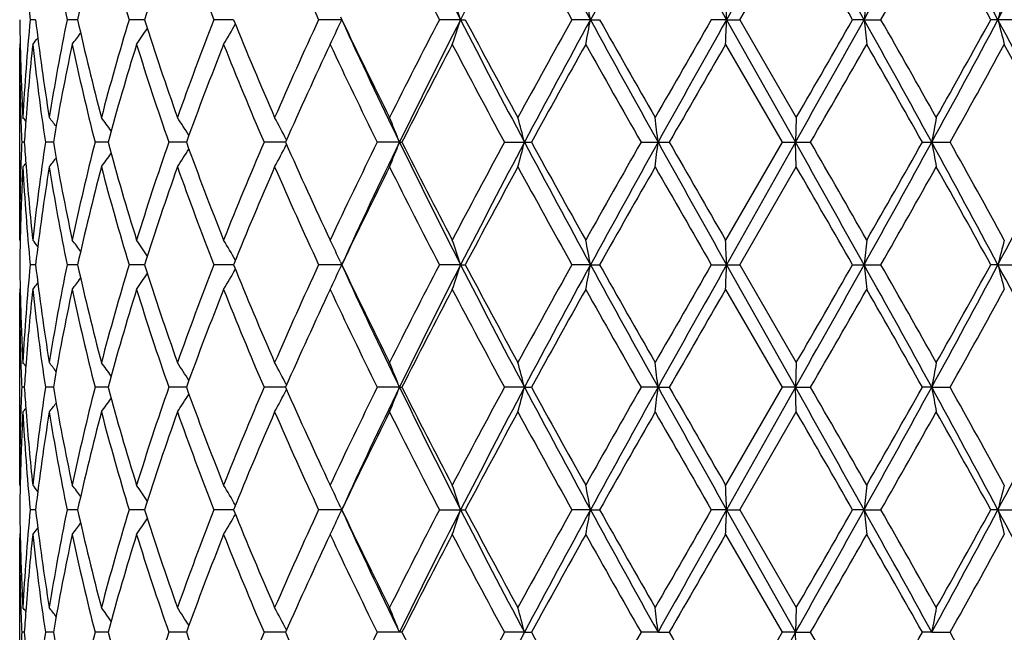
# Model space of a CAD drawing. Units: inches. Extents: x 0 to 11, y 0 to 8.5.
# Drawn here: x 6.7 to 6.8, y 3.6 to 3.6 of the extents above; entities that cross this region are included whole.
import ezdxf

# ---------------------------------------------------------------- set-up
doc = ezdxf.new("R2010")
doc.units = ezdxf.units.IN
doc.header["$LTSCALE"] = 0.605
doc.header["$MEASUREMENT"] = 0
doc.layers.get('0').update_dxf_attribs({"linetype": 'CONTINUOUS'})

msp = doc.modelspace()

# ---------------------------------------------------------------- linework, layer by layer
at = {"color": 7, "linetype": 'Continuous'}
for p, q in [((6.7784374285, 3.6664058773), (6.768025772300001, 3.647871043)), ((6.770026291900001, 3.6478711012), (6.7785683038, 3.6626699805)), ((6.7096495538, 3.6482891115), (6.7098410841, 3.647871043)), ((6.663558032999999, 3.6478710873), (6.6627534856, 3.6478711012)), ((6.6699123593, 3.6478710755), (6.6683209751, 3.6478711012)), ((6.6800101964, 3.6478710647), (6.6776894083, 3.6478711012)), ((6.6934872122, 3.647871054), (6.690520748, 3.6478711012)), ((6.7098410841, 3.647871043), (6.7063520065, 3.6478711012)), ((6.709649557200001, 3.6474529424), (6.7098410841, 3.647871043)), ((6.727817953, 3.647871043), (6.7246119512, 3.6478711012)), ((6.727817953, 3.647871043), (6.7285291647, 3.6478711012)), ((6.7474489615, 3.647871043), (6.7446417162, 3.6478711012)), ((6.7474489615, 3.647871043), (6.7488297382, 3.6478711012)), ((6.768025772300001, 3.647871043), (6.7657185762, 3.6478711012)), ((6.768025772300001, 3.647871043), (6.770026291900001, 3.6478711012)), ((6.768025772300001, 3.647871043), (6.7784374106, 3.6293363857)), ((6.770026291900001, 3.6478711012), (6.7785683038, 3.6330729323)), ((6.788805921, 3.647871043), (6.7870820237, 3.6478711012)), ((6.788805921, 3.647871043), (6.7913539997, 3.6478711012)), ((6.812043302899999, 3.6478711012), (6.807961210599999, 3.6478711012)), ((6.6611615082, 3.6441350692), (6.661161122699999, 3.6436249006)), ((6.6611615082, 3.6441350692), (6.6612318496, 3.6442208128)), ((6.76787137, 3.6441350692), (6.7764122772, 3.6293363701)), ((6.6611615082, 3.6145373249), (6.661161122699999, 3.6436249014)), ((6.6612437874, 3.6436267175), (6.66125972, 3.6429384629)), ((6.6613263181, 3.6330634368), (6.6613403214, 3.6326248077)), ((6.7785683038, 3.6330729322), (6.7784374106, 3.6293363857)), ((6.6618619369, 3.629336372), (6.6614634297, 3.62933637)), ((6.6662497718, 3.6293363755), (6.665046112200001, 3.62933637)), ((6.674513285, 3.6293363785), (6.6725479039, 3.62933637)), ((6.6863543092, 3.6293363813), (6.683698120800001, 3.62933637)), ((6.701345587300001, 3.6293363843), (6.698094434500001, 3.62933637)), ((6.701462998099999, 3.6297545457), (6.7014997233, 3.6296836282)), ((6.701462997799999, 3.6289182358), (6.701499659900001, 3.6289891885)), ((6.718580842300001, 3.6293363857), (6.7152173889, 3.62933637)), ((6.718580842300001, 3.6293363857), (6.7189461772, 3.62933637)), ((6.7344491436, 3.62933637), (6.738521036, 3.62933637)), ((6.7550957675, 3.62933637), (6.759363839500001, 3.62933637)), ((6.7764122772, 3.6293363701), (6.7678713701, 3.6145373249)), ((6.7784374106, 3.6293363857), (6.768025764400001, 3.6108015871)), ((6.7764122772, 3.62933637), (6.7807225259, 3.62933637)), ((6.7785683038, 3.6255999277), (6.7784374106, 3.6293363857)), ((6.797629518200001, 3.62933637), (6.8018264187, 3.62933637)), ((6.6613403203, 3.6260477849), (6.6613271079, 3.6256094214)), ((6.770026179099999, 3.6108015633), (6.7785683037, 3.6255999277)), ((6.6612597177, 3.6157344182), (6.6612447491, 3.6150456742)), ((6.6611615082, 3.6145373249), (6.6612319262, 3.6144516685)), ((6.7096494741, 3.6112196662), (6.7098409952, 3.6108015871)), ((6.6635580088, 3.6108015689), (6.6627535046, 3.6108015632)), ((6.6699123122, 3.6108015737), (6.6683210147, 3.6108015632)), ((6.680010126900001, 3.6108015782), (6.6776894672, 3.6108015632)), ((6.6934871217, 3.6108015826), (6.690520824, 3.6108015632)), ((6.7098409952, 3.6108015871), (6.706352096900001, 3.6108015632)), ((6.7096494713, 3.6103835184), (6.7098409952, 3.6108015871)), ((6.7278178891, 3.6108015871), (6.7246120528, 3.6108015632)), ((6.7278178891, 3.6108015871), (6.7285290613, 3.6108015632)), ((6.747448925, 3.6108015871), (6.7446418253, 3.6108015632)), ((6.747448925, 3.6108015871), (6.748829628099999, 3.6108015632)), ((6.7657186888, 3.6108015632), (6.770026179099999, 3.6108015632)), ((6.768025764400001, 3.6108015871), (6.7784374189, 3.5922667445)), ((6.770026179099999, 3.6108015633), (6.7785683038, 3.5960029298)), ((6.7870821358, 3.6108015632), (6.791353888200001, 3.6108015632)), ((6.8090396557, 3.6108015871), (6.807961318099999, 3.6108015632)), ((6.8090396557, 3.6108015871), (6.812043196799999, 3.6108015632)), ((6.6611615082, 3.6070659778), (6.661161122699999, 3.6065558292)), ((6.6611615082, 3.6070659777), (6.661231831, 3.6071516958)), ((6.7678713701, 3.6070659778), (6.7764124139, 3.5922667761)), ((6.6611615082, 3.5774681591), (6.661161122699999, 3.6065558307)), ((6.661243766599999, 3.6065576445), (6.6612597185, 3.6058684835)), ((6.6613263438, 3.5959934348), (6.661340325299999, 3.5955554876)), ((6.7785683038, 3.5960029298), (6.7784374189, 3.5922667445)), ((6.6618619218, 3.5922667721), (6.6614634397, 3.5922667761)), ((6.666249732100001, 3.5922667652), (6.6650461478, 3.5922667761)), ((6.6745132226, 3.5922667591), (6.6725479638, 3.5922667761)), ((6.686354227000001, 3.5922667533), (6.6836982029, 3.5922667761)), ((6.7013454888, 3.5922667475), (6.6980945358, 3.5922667761)), ((6.7014628841, 3.5926848672), (6.7014995903, 3.5926139892)), ((6.7014628852, 3.5918486027), (6.7014995649, 3.591919592)), ((6.718580746900001, 3.5922667445), (6.7152175057, 3.5922667761)), ((6.718580746900001, 3.5922667445), (6.7189460577, 3.5922667761)), ((6.737469999299999, 3.5922667445), (6.734449271799999, 3.5922667761)), ((6.737469999299999, 3.5922667445), (6.738520906000001, 3.5922667761)), ((6.7576651206, 3.5922667445), (6.7550959024, 3.5922667761)), ((6.7576651206, 3.5922667445), (6.7593637039, 3.5922667761)), ((6.7764124139, 3.5922667761), (6.7678713701, 3.5774681591)), ((6.7784374189, 3.5922667445), (6.7680257755, 3.5737321314)), ((6.7784374189, 3.5922667445), (6.7764124139, 3.5922667761)), ((6.7784374189, 3.5922667445), (6.7807223894, 3.5922667761)), ((6.7785683038, 3.5885303839), (6.7784374189, 3.5922667445)), ((6.7990373761, 3.5922667445), (6.797629651799999, 3.5922667761)), ((6.7990373761, 3.5922667445), (6.8018262862, 3.5922667761)), ((6.6613403275, 3.5889783607), (6.661327110499999, 3.5885398783)), ((6.7700263376, 3.5737320752), (6.7785683037, 3.5885303838)), ((6.6612597211, 3.5786647208), (6.6612447636, 3.5779765022)), ((6.6611615082, 3.577468159), (6.6612319401, 3.5773824863)), ((6.7096495899, 3.57415024), (6.709841121, 3.5737321314)), ((6.6635580423, 3.5737320886), (6.662753478, 3.5737320751)), ((6.669912376799999, 3.5737321001), (6.668320959, 3.5737320751)), ((6.6800102214, 3.5737321106), (6.677689384400001, 3.5737320751)), ((6.6934872436, 3.5737321208), (6.6905207172, 3.5737320751)), ((6.709841121, 3.5737321314), (6.7063519698, 3.5737320751)), ((6.7096495876, 3.5733140561), (6.709841121, 3.5737321314)), ((6.72461191, 3.5737320751), (6.728529206599999, 3.5737320751)), ((6.747448976599999, 3.5737321314), (6.7446416721, 3.5737320751)), ((6.747448976599999, 3.5737321314), (6.7488297828, 3.5737320751)), ((6.7680257755, 3.5737321314), (6.765718530599999, 3.5737320751)), ((6.7680257755, 3.5737321314), (6.7700263376, 3.5737320751)), ((6.7680257755, 3.5737321314), (6.7784374265, 3.5551971674)), ((6.7700263376, 3.5737320752), (6.7785683037, 3.5589330914)), ((6.7888059122, 3.5737321314), (6.787081978300001, 3.5737320751)), ((6.7888059122, 3.5737321314), (6.7913540449, 3.5737320751)), ((6.8090395859, 3.5737321314), (6.807961167, 3.5737320751)), ((6.8090395859, 3.5737321314), (6.8120433459, 3.5737320751)), ((6.6611615082, 3.5699964131), (6.661161122699999, 3.5694863017)), ((6.6611615082, 3.5403990405), (6.661161122699999, 3.569486301)), ((6.6611615082, 3.569996413), (6.6612318335, 3.5700821299)), ((6.661243767999999, 3.5694881189), (6.661259723300001, 3.5687987785)), ((6.7678713701, 3.5699964131), (6.7764125465, 3.5551972324)), ((6.6613263641, 3.5589235965), (6.6613403301, 3.5584861432)), ((6.7785683038, 3.5589330914), (6.7784374265, 3.5551971674)), ((6.6618619073, 3.5551972243), (6.6614634494, 3.5551972325)), ((6.6662496947, 3.55519721), (6.6650461824, 3.5551972325)), ((6.6745131649, 3.5551971974), (6.672548022000001, 3.5551972325)), ((6.6863541523, 3.5551971856), (6.6836982826, 3.5551972325)), ((6.7013454008, 3.5551971735), (6.698094634099999, 3.5551972325)), ((6.7014627787, 3.555615262), (6.7014994687, 3.5555444164)), ((6.718945941799999, 3.5551972325), (6.7152176191, 3.5551972325)), ((6.737469941000001, 3.5551971674), (6.7344493961, 3.5551972325)), ((6.737469941000001, 3.5551971674), (6.73852078, 3.5551972325)), ((6.7576650949, 3.5551971674), (6.755096033200001, 3.5551972325)), ((6.7576650949, 3.5551971674), (6.7593635723, 3.5551972325)), ((6.7764125465, 3.5551972324), (6.7678713701, 3.5403990405)), ((6.7784374265, 3.5551971674), (6.7680257978, 3.5366625545)), ((6.7784374265, 3.5551971674), (6.7764125465, 3.5551972325)), ((6.7784374265, 3.5551971674), (6.780722257000001, 3.5551972325)), ((6.7785683038, 3.5514608787), (6.7784374265, 3.5551971674)), ((6.799037416900001, 3.5551971674), (6.7976297814, 3.5551972325)), ((6.799037416900001, 3.5551971674), (6.8018261578, 3.5551972325))]:
    msp.add_line(p, q, dxfattribs=at)
for centre, radius, start, end in [((7.6442670723, 4.1161765485), 1.0291690992, 205.9140969683, 207.0670326896), ((7.9319727698, 3.0325906502), 1.3522421325, 152.0491285892, 152.9345793635), ((8.2662340991, 4.4775288849), 1.7306185105, 207.9492733407, 208.6461970491), ((9.1914267929, 2.3128694566), 2.7848261842, 150.9193788502, 151.3548111474), ((11.0246048944, 6.0393956562), 4.8824026666, 209.0799183297, 209.3291032291), ((1.3254352015, 0.6037976627), 6.254182789400001, 29.12561733090001, 29.3201813608), ((4.4533366928, 4.9491764219), 2.6735392656, 330.8737864516, 331.3275030378), ((5.1470145589, 2.7629383537), 1.8829320548, 28.0327322389, 28.6736141643), ((5.640471434199999, 4.2701008348), 1.3239038813, 331.9659502083, 332.8709590001), ((7.0040251825, 3.6809416779), 0.3428702877000001, 183.0547624654, 185.534905788), ((7.0331392673, 3.7219000525), 0.372253505, 189.1553685704, 191.4707142274), ((7.0676862294, 3.5589498657), 0.4075917586, 165.257782684, 167.398869552), ((7.0912051089, 3.7725816651), 0.4319119812, 194.7425998277, 196.782578057), ((7.1491478854, 3.4976193344), 0.4926111785, 160.4242646937, 162.2411818014), ((7.187363442000001, 3.8413118428), 0.5331716264, 199.5758874122, 201.2729541462), ((7.3431160043, 3.9427085297), 0.7017104090999999, 203.5206737922, 204.8452997068), ((7.615808713200001, 4.1112891151), 1.0044839095, 206.5268114105, 207.4742138972), ((8.2108581449, 4.4663268326), 1.6791844449, 208.5939736766, 209.1706636238), ((0.9277766854, 0.2868909576), 6.7548239484, 29.839190109, 29.9840075052), ((4.403139915, 5.009790650799999), 2.7492528756, 330.3053170224, 330.6597349251001), ((5.1274181031, 2.7231452899), 1.9181613494, 28.8219721611, 29.3277543204), ((6.4711756891, 3.5636582833), 0.27010561, 18.1663630326, 19.002383514), ((6.3302790248, 3.5696064421), 0.424447999, 10.6256572897, 11.1391648299), ((4.895811017200001, 3.5723595082), 1.8737369295, 2.3096434412, 2.4239709771), ((7.4930699405, 3.5715333343), 0.7083891974, 173.5096525655, 173.8136571856), ((7.1274867655, 3.5672336225), 0.3284980773, 165.1170657695, 165.7902095726), ((6.9988861034, 3.6510992587), 0.3377249952, 180.5476722812, 181.2678363203), ((7.0050369878, 3.6147236573), 0.3438847902, 174.4686067614, 176.9413141526), ((7.0182088411, 3.6899374843), 0.357136904, 186.7644494491, 189.1618224573), ((7.035767450700001, 3.5733610435), 0.3749248741, 168.5371043276, 170.8358439068), ((7.063897970399999, 3.735875777), 0.4036947962, 192.5914756179, 194.7531353776), ((7.095775855399999, 3.5218650305), 0.4366621202000001, 163.227844582, 165.2455392929), ((7.143034882999999, 3.7960654448), 0.4861619404, 197.7476395185, 199.5885818962), ((7.194640558, 3.4517117867), 0.5409392383, 158.7383669461, 160.4109923959), ((6.5152153815, 3.7496945075), 0.2058924291, 329.1566785406, 330.1374314978), ((7.2707058951, 3.8817526226), 0.6228017365999999, 202.0571517948, 203.5339193454), ((7.354974595800001, 3.3476947424), 0.7147147051, 155.1657497197, 156.4662209476), ((6.507614387899999, 3.7402432479), 0.2223246509, 334.3871783571, 335.3317227386), ((7.484526073600001, 4.0163752356), 0.8578504325, 205.4400764479, 206.5396595773), ((7.483404049500001, 4.0013063888), 0.8504799947, 204.5587868326, 205.93586478), ((7.6377784065, 3.173236647), 1.0291505431, 152.5360449568, 153.460704402), ((7.6796482771, 3.1619386216), 1.0686960672, 152.9545881753, 154.0648664448), ((6.4712514766, 3.732050686), 0.2700232751, 340.9989592856, 341.8352999348), ((7.8841551536, 4.2382647133), 1.2983375553, 207.0475947042, 207.9698043718), ((7.9007581742, 4.2680198224), 1.326161863, 207.8803517024, 208.6061022252), ((8.2670422515, 2.7983826248), 1.743368596, 150.8387991134, 151.3942369324), ((8.3582895612, 2.7686547642), 1.8351644892, 151.3737541717, 152.0309680876), ((6.330401376799999, 3.7261050035), 0.4243220952, 348.8616598472, 349.375362771), ((9.0039154176, 4.8795383203), 2.570728525, 208.6274313435, 209.0991250808), ((9.107106463400001, 4.9762655079), 2.7066770794, 209.3921393023, 209.7523099339), ((11.1397255661, 1.1280515397), 5.0479132095, 150.0542065357, 150.2478618214), ((11.7787105474, 0.8348026488), 5.7463306298, 150.6895375152, 150.9012570114), ((4.896482633500001, 3.7233479399), 1.8730644629, 357.5762088207, 357.690587317), ((2.1849983326, 6.211128960700001), 5.2692822532, 330.6613609134, 330.8922900684), ((1.6468123705, 6.5953358808), 5.9253624982, 330.0046704131, 330.1697541208), ((4.237144526, 2.2272240929), 2.9204817465, 28.6916875055, 29.1070357919), ((7.492902591, 3.7241832116), 0.7082200701000001, 186.1857475886, 186.4898508908), ((4.4330612835, 2.302828447), 2.7149004175, 29.33920842340001, 29.69809785329999), ((5.2360912996, 4.4847503375), 1.7817220124, 331.3077288635, 331.9850126986), ((5.1946010498, 4.5352852713), 1.8413133676, 330.6605325224, 331.1874045356), ((5.5847703513, 2.9965494567), 1.3867425925, 27.1493658702, 28.0133546839), ((7.1274022093, 3.7284791985), 0.3284089244, 194.2084621674001, 194.8818434931), ((6.5085244888, 3.7668974665), 0.2021244209, 322.6011035158, 323.2017615151), ((6.5131639187, 3.7590008732), 0.201594119, 325.2645929481, 326.0800102804), ((7.0079327948, 3.6069978076), 0.3467915557, 173.8525135554, 175.6939462029), ((6.5046668624, 3.7721965338), 0.2037450193, 321.0576670926, 321.4011120685), ((7.0151088528, 3.6820556437), 0.3540102318, 186.1491595957, 188.5643556159), ((7.0406720762, 3.5649607383), 0.379916147, 167.9714253174, 170.2443349809), ((7.0577378315, 3.7269486169), 0.3973656138, 192.0289811163, 194.2201582944), ((7.1042264547, 3.5119517748), 0.4454576863, 162.7383402973, 164.7212924231), ((7.1328074136, 3.7852008975), 0.4753871136, 197.2618361307, 199.1394616975), ((7.208267920599999, 3.4390880446), 0.5555072002, 158.3388433608, 159.9721541818), ((7.2540636628, 3.8673705535), 0.6047826513, 201.6611631933, 203.1778361349), ((7.3777786266, 3.3298793894), 0.7397541194, 154.861299719, 156.1210230136), ((7.4552992129, 3.994766657), 0.8253850016, 205.1386211589, 206.2787832639), ((7.654666462100001, 3.1571537877), 1.0481072668, 152.3137703411, 153.223603894), ((7.837653026799999, 4.2268105342), 1.2546051908, 207.6732963879, 208.4391296444), ((8.312727970900001, 2.7657042312), 1.7955466981, 150.7101793938, 151.2502058993), ((8.8729006658, 4.8361926478), 2.437539674, 209.2775886711, 209.6771667121), ((11.5273607525, 0.8981375726999999), 5.4948377076, 150.0171120858, 150.195102859), ((2.0931709146, 6.3310632965), 5.4104037275, 330.042483118, 330.2232031324001), ((4.1395985512, 2.1288267398), 3.0523200639, 29.4455640455, 29.7650652484), ((5.2421007311, 4.5014036294), 1.7869654516, 330.7897551325, 331.3319520195), ((5.5737865797, 2.9685579555), 1.4087761186, 27.9722781337, 28.655947617), ((6.998905537100001, 3.643625651), 0.3377444144, 180.0001271524, 181.792091749), ((7.0000242737, 3.6511283251), 0.3388635369, 181.384894468, 183.0542912128), ((7.0001101429, 3.6436607126), 0.3389495289, 181.8658310073, 182.4220976744), ((6.5035819328, 3.5036068075), 0.2043146888, 39.1251786278, 39.3206985214), ((7.003843495700001, 3.6073293538), 0.3426889069, 175.697886812, 176.3180091114), ((6.5064547849, 3.5073338622), 0.2028458838, 37.8289242435, 38.3069988956), ((6.5109651601, 3.5140398218), 0.2014706325, 35.50178956460001, 36.2153010333), ((6.5148995891, 3.5228035648), 0.2027235942, 32.0461481439, 32.9522215069), ((6.513387805800001, 3.5323209115), 0.2118149924, 27.38672293219999, 28.4023624449), ((6.4952098565, 3.5412737185), 0.240103375, 21.5165399785, 22.4782097339), ((6.4254591668, 3.5485178209), 0.322307988, 14.5218677849, 15.2091084763), ((6.0903820612, 3.5529456647), 0.6716414673000001, 6.530802730700001, 6.8517431736), ((7.2286224217, 3.55131687), 0.4366124071, 169.2076073711, 169.7063686748), ((7.000132830599999, 3.6150115643), 0.3389722159, 177.5779861427, 178.1342403497), ((7.0035966688, 3.651325263), 0.3424414256, 183.6816169577, 184.3021675394), ((7.017103135299999, 3.5763605076), 0.3560204903, 171.4426065831, 173.8442185217), ((7.0375617744, 3.6931116591), 0.3767491016, 189.7458361221, 192.0379066247), ((7.0616686132, 3.5308095827), 0.4014006157, 165.7911284645, 167.9603247316), ((7.098867043099999, 3.745153737799999), 0.4398747249, 195.2657405474, 197.2739064397), ((7.139285665599999, 3.4713451692), 0.4822045525, 160.8741905018, 162.7253068209), ((7.1996412112, 3.8162953309), 0.546275666, 200.0135819045, 201.6745299346), ((7.264513468200001, 3.3869962478), 0.6160838064999999, 156.8365327461, 158.3254127187), ((6.513375655599999, 3.7263606611), 0.2118298244, 331.597127816, 332.6126774438), ((7.3633727252, 3.9222183278), 0.7239197397, 203.8646814678, 205.1519848925), ((7.4734532653, 3.2551741359), 0.8455288415000001, 153.7353119009, 154.8483311033), ((7.5065552876, 3.2464477552), 0.8760750138, 154.0841862024, 155.4209672158), ((6.495196525, 3.7174066118), 0.2401185498, 337.5213593794, 338.4829487883), ((7.6462238141, 4.0800696711), 1.0313495904, 205.9146954197, 207.0651850443), ((7.6539689625, 4.1011486309), 1.0473177258, 206.7754998973, 207.6860361864), ((7.8762946023, 3.011281569), 1.2983846844, 151.5743313028, 152.3143549764), ((7.934595524700001, 2.994141272), 1.3552055955, 152.049565604, 152.9330826565), ((6.425443142200001, 3.7101612058), 0.3223250692, 344.7905810022, 345.4777700765), ((8.269449609199999, 4.4421780087), 1.7342643504, 207.949641648, 208.6450965066), ((8.3106131725, 4.4917747979), 1.7931184366, 208.7488555509, 209.2896230367), ((9.0125691857, 2.3435619511), 2.5979611411, 150.3357407758, 150.7106518314), ((9.1968337877, 2.2728044311), 2.7910074517, 150.9195857542, 151.3540540051), ((6.090360806900001, 3.7057314972), 0.671663083, 353.1481087711001, 353.4690313912), ((11.0333056536, 6.0071787471), 4.8923650749, 209.0800598683, 209.3287365957), ((11.5071904713, 6.348875694299999), 5.4715401728, 209.8039380253, 209.9826898147), ((1.3129160721, 0.559707524), 6.268536101, 29.1259788663, 29.3200972844), ((2.0730843317, 0.91613753), 5.43353525, 29.7766016721, 29.9565554916), ((4.4484445366, 4.914795273999999), 2.6791213193, 330.8744884256, 331.3272578032), ((4.3289674233, 5.0222133527), 2.8345015131, 330.2232311002, 330.5672906711), ((5.1433728583, 2.7238890275), 1.8870770435, 28.0338269704, 28.6733023029), ((7.2286570987, 3.707364291), 0.4366480252, 190.2939013627, 190.7926105706), ((5.2398764061, 2.7560592982), 1.7894973277, 28.6678596421, 29.2092990863), ((5.6379854925, 4.2343172852), 1.3267025585, 331.9673916667, 332.8704855809), ((6.5109537009, 3.7446439568), 0.2014863288, 323.7841191622, 324.497550995), ((6.5148878722, 3.7358792339), 0.2027388323, 327.0472227168, 327.9532013570001), ((6.5035683901, 3.755079873), 0.2043339231, 320.6787097539, 320.8742022412), ((6.5064426898, 3.7513512112), 0.2028629457, 321.6924118127, 322.1704278275), ((6.999078339900001, 3.6150442562), 0.3379172172, 178.2083240966, 179.9994516141), ((7.000395866900001, 3.6075300343), 0.3392353749, 176.9466072192, 178.6141704385), ((7.003933138, 3.6438662993), 0.3427780901, 183.0546934114, 185.5354183286), ((7.0068826188, 3.6515780119), 0.3457370772, 184.3030850336, 186.1502112496), ((7.020332934, 3.5684382483), 0.3592812114, 170.8453328912, 173.2284269064), ((7.0329276204, 3.6847950379), 0.3720389915, 189.1552390971, 191.4718430089), ((7.0679474237, 3.5218120079), 0.407861609, 165.2579081795, 167.3975094465), ((7.0908197626, 3.7354088218), 0.4315131631, 194.7424212797, 196.7842214467), ((7.1496445212, 3.4603742782), 0.4931377439, 160.4244402501, 162.2393627593), ((7.186684123200001, 3.8039980957), 0.5324499222, 199.5756722785, 201.2749903878), ((7.2813675882, 3.3724394555), 0.6343657886, 156.4795419151, 157.9294066003), ((7.341862053200001, 3.9050895002), 0.7003415555, 203.5204333569, 204.8476130436), ((7.483374078400001, 3.2428592397), 0.8565688891, 153.4595179523, 154.5607607309), ((7.6131867109, 4.0729052341), 1.0015511599, 206.526554788, 207.4767079259), ((7.8979528295, 2.9921599792), 1.3229774597, 151.3930244365, 152.1205314355), ((8.2035378304, 4.4252577861), 1.6708430486, 208.593707891, 209.1732632364), ((9.095381872899999, 2.2890603363), 2.6931964853, 150.2467887684, 150.608766984), ((10.6706015788, 5.8614187778), 4.5070376337, 209.7405179376, 209.957416088), ((0.8078491244, 0.1806625569), 6.8932634511, 29.84183368579999, 29.98373942429999), ((4.421102037200001, 4.9626157638), 2.728643522, 330.3028013249001, 330.6598878871), ((5.1179681366, 2.6807762452), 1.9289956053, 28.82456311469999, 29.3274927039), ((6.9988929485, 3.6075736864), 0.3377318392, 178.732283035, 179.4523864304), ((6.5046158572, 3.4864342618), 0.2038108364, 38.5991096434, 38.9424160624), ((6.508471533200001, 3.4917340889), 0.2021912941, 36.7985620589, 37.3989758717), ((6.513109155, 3.4996332261), 0.2016609433, 33.9203947043, 34.7354828244), ((6.515156813300001, 3.5089426167), 0.2059607968, 29.8630328909, 30.843392213), ((6.507547682899999, 3.5183969023), 0.2223987399, 24.6687128152, 25.6128834019), ((6.4711663736, 3.5265921616), 0.270113361, 18.165079215, 19.0010891539), ((6.330259782000001, 3.5325393028), 0.4244664488, 10.6248719025, 11.1383679036), ((4.8957154982, 3.535291912), 1.8738322881, 2.3094689295, 2.4237933366), ((7.4931050066, 3.5344658536), 0.7084238254999999, 173.5101247684, 173.8141214421), ((7.127500175800001, 3.5301668826), 0.3285103628, 165.1181094184, 165.7912408044), ((6.9989119599, 3.6140294376), 0.3377508497, 180.5475823122, 181.2676123178), ((7.0051420862, 3.5776463642), 0.3439901278, 174.4690081351, 176.9410356064), ((7.0180746031, 3.6528479392), 0.3570012669, 186.7637979977, 189.1621563457), ((7.0360136902, 3.5362475867), 0.3751748912, 168.5380031197, 170.8352814917), ((7.0635971699, 3.6987310019), 0.4033848714, 192.5903587398, 194.753745107), ((7.096229103, 3.4846693777), 0.4371324227, 163.2291586066, 165.2447429883), ((7.1424689068, 3.758801529), 0.4855637085, 197.7461500945, 199.5894150702), ((7.195447250700001, 3.4143449424), 0.5417987636, 158.7399988133, 160.4100194144), ((6.5151137475, 3.7126893168), 0.2060124506, 329.1559119096, 330.1359869094), ((7.269651630499999, 3.844235299), 0.6216565501, 202.055388423, 203.5349188544), ((7.3564796946, 3.3099542936), 0.7163623196, 155.1676073825, 156.4651242874), ((6.5075010632, 3.7032314098), 0.2224515899, 334.3864987441, 335.3304171939), ((7.4824073076, 3.9782656226), 0.8554904151, 205.4381266617, 206.540773966), ((7.4814734958, 3.963322694), 0.8483441895999999, 204.5569803956, 205.93737227), ((7.6409756652, 3.1345461004), 1.0327349786, 152.5380519683, 153.4595275387), ((7.6775647864, 3.1259105094), 1.0663669753, 152.9535212103, 154.0662342244), ((6.4711107899, 3.6950327224), 0.2701729427, 340.9984213573, 341.8342211283), ((7.8811495818, 4.1996241069), 1.2949463128, 207.0461515767, 207.9707837006), ((7.895580190800001, 4.228157150199999), 1.3202788566, 207.8782856252, 208.6072899308001), ((8.2762699594, 2.7562376535), 1.7538997169, 150.8408958564, 151.3930135838), ((8.354997770499999, 2.7333638595), 1.8314230141, 151.3732563618, 152.0318184295), ((6.330174781499999, 3.6890830292), 0.4245535243, 348.8613283516, 349.3747020261), ((8.997513337300001, 4.838928697), 2.5634129706, 208.6265350961, 209.0995786984), ((9.0854403405, 4.9268773888), 2.6817541273, 209.3900111227, 209.7535388123), ((11.2177098185, 1.0462775876), 5.137801888, 150.0563462287, 150.2466185228), ((11.772086117, 0.8014586798000001), 5.7387304854, 150.6895936114, 150.9015952124), ((4.8954724045, 3.6863240319), 1.874075699, 357.5761348358, 357.6904404739), ((2.2003427146, 6.1654531259), 5.251689183, 330.6611870675, 330.8928916648999), ((1.7497816747, 6.4989728346), 5.8065419338, 330.0034302283, 330.1718966073), ((4.241845034100001, 2.1927602107), 2.91510741, 28.6911148058, 29.1072322437), ((7.4932844468, 3.6871600026), 0.708604665, 186.1861384685, 186.4900472471), ((4.410638102, 2.2530870721), 2.7406561795, 29.34044558969999, 29.695971885), ((5.2403234352, 4.4453889424), 1.7769092925, 331.3070356852, 331.9861592892), ((5.2046228634, 4.492626664499999), 1.8298387114, 330.6593190701, 331.1895093925), ((5.587375485, 2.9608452251), 1.3838015097, 27.1482789437, 28.0141114362), ((7.127575982200001, 3.6914588597), 0.3285893896, 194.209329475, 194.8822773081), ((6.5084315663, 3.7299031552), 0.2022436596, 322.6002621339, 323.2004907455), ((6.5130676261, 3.7220020396), 0.2017132836, 325.2637774388, 326.078618137), ((7.007837265399999, 3.5699376678), 0.3466956171, 173.8522937673, 175.6943859559), ((6.5045765494, 3.7352043288), 0.2038635889, 321.0568139495, 321.4000122937), ((7.0152265226, 3.6450007968), 0.3541287504, 186.1494116905, 188.5638806766), ((7.040486774600001, 3.5279284599), 0.379727242, 167.9710311999, 170.2451473622), ((7.057983865700001, 3.6899351352), 0.3976178352, 192.0294297726, 194.219289348), ((7.1038714062, 3.4749884132), 0.4450872554999999, 162.7377754373, 164.7224425115), ((7.1332550393, 3.7482761797), 0.4758574189, 197.2624433208, 199.1382735807), ((7.2076189663, 3.4022694575), 0.5548116078, 158.3381488196, 159.9735592109), ((7.254876851100001, 3.8306326743), 0.6056606707, 201.6618879783, 203.1764096943), ((7.3628427303, 3.2996250138), 0.7233379754000001, 154.8473830438, 156.1357365954), ((7.4568919965, 3.9584578383), 0.8271498923, 205.1394268805, 206.2771910176), ((7.6528278454, 3.1210393459), 1.0460356038, 152.3132813264, 153.2249443055), ((7.8413993849, 4.1917273629), 1.2588453233, 207.6741535362, 208.4374301495), ((8.307245011200001, 2.731692319), 1.7892690447, 150.7096645802, 151.2516018745), ((8.8871245448, 4.8071418001), 2.4538678563, 209.2784743986, 209.6754053775), ((11.47595265, 0.890670651), 5.4355158825, 150.0165839495, 150.1965225751), ((2.0418902077, 6.3233937962), 5.4695141691, 330.0438997022001, 330.2226719047), ((4.1614958284, 2.1042264557), 3.0271216576, 29.4437847442, 29.7659550695), ((5.2365143275, 4.4674076721), 1.7933413272, 330.7911420822, 331.331427378), ((6.998919920700001, 3.6065566951), 0.337758798, 180.000146625, 181.7921929532), ((6.9999924635, 3.6140571243), 0.338831708, 181.3848179724, 183.0543754548), ((7.0001499376, 3.6065923171), 0.3389893287, 181.8657682421, 182.4220158946), ((6.503547875700001, 3.4665055009), 0.204360872, 39.12598843510001, 39.3214377708), ((7.0038563809, 3.5702603173), 0.3427017449, 175.6982092785, 176.3182406368), ((6.5064219243, 3.4702345876), 0.2028898146, 37.8298192999, 38.3077332797), ((6.5109325415, 3.4769427948), 0.2015129159, 35.5027391318, 36.2160208922), ((6.514866994, 3.4857095223), 0.202764022, 32.0471146848, 32.9529117951), ((6.5133539314, 3.4952299266), 0.21185477, 27.3876394231, 28.40299640260001), ((6.495171530099999, 3.5041854256), 0.2401457826, 21.5173344709, 22.4787459625), ((6.4254070339, 3.5114314042), 0.3223626011, 14.5224335139, 15.2094928637), ((6.0902725509, 3.5158603797), 0.6717520187, 6.5310662884, 6.851923039600001), ((7.2286931573, 3.5142312156), 0.4366848224, 169.2073279206, 169.7059588662), ((7.0001033085, 3.5779422255), 0.3389426994, 177.5778182832, 178.1340924637), ((7.0035463162, 3.6142533528), 0.3423910434, 183.6817710434, 184.3024045994), ((7.017038569299999, 3.5392972978), 0.3559556579, 171.4420754701, 173.8440572607), ((7.0375768357, 3.6560482573), 0.3767650338, 189.7463754367, 192.0382862208), ((7.0615667736, 3.4937597354), 0.4012969865, 165.7902904429, 167.9599893386), ((7.098923215399999, 3.7081061709), 0.4399347772, 195.2665796540001, 197.2744202207), ((7.1391241758, 3.434322003), 0.4820366875, 160.8731120685, 162.7248277745), ((7.1997678929, 3.779282802), 0.5464143088000001, 200.0146549706, 201.6751427936), ((7.264243189199999, 3.3500277042), 0.6157954739, 156.8352811878, 158.3248250995), ((6.513382563, 3.6892837076), 0.2118202239, 331.5980020861, 332.6135621371), ((7.3636411424, 3.8852847009), 0.7242203134, 203.8659238935, 205.1526656418), ((7.472950426900001, 3.2183302571), 0.8449779287000001, 153.7339452549, 154.8476674285), ((7.507419201799999, 3.2089766211), 0.8770276089, 154.0852639994, 155.4206486229), ((6.495202615599999, 3.6803311968), 0.2401106772, 337.522098277, 338.4836891344), ((7.646949804199999, 4.0433757969), 1.0321668875, 205.9158422067, 207.0654161973), ((7.654590017, 4.0644202823), 1.0480260265, 206.7768568262, 207.6867598998), ((7.8751434911, 2.9747981515), 1.2970932134, 151.5728954085, 152.3136418802), ((7.936030491, 2.9563281247), 1.3568217202, 152.0502340837, 152.9326888162), ((6.425449971900001, 3.6730867186), 0.3223171818, 344.7911104697, 345.4782967668), ((8.2704424625, 4.4056606622), 1.7354003106, 207.9503844998, 208.6453805191), ((8.312544152200001, 4.455815644499999), 1.7953456013, 208.750283853, 209.2903705635), ((9.0081218733, 2.3089489165), 2.5928807829, 150.3342710287, 150.7099098984), ((9.2004175848, 2.2337565116), 2.7951010097, 150.919851763, 151.3536795962), ((6.0903729167, 3.6686575735), 0.6716505372, 353.1483564939, 353.4692765815), ((11.0335700684, 5.9702898427), 4.8926840259, 209.080404461, 209.3290633031), ((11.5259684242, 6.3227241131), 5.4932611289, 209.8054040975, 209.9834459159), ((1.3013613423, 0.5161547481000001), 6.281785364299999, 29.1263389447, 29.3200462901), ((2.0921200557, 0.8898781834), 5.4116444773, 29.7773526615, 29.9580312059), ((4.4473364134, 4.8783597333), 2.6803978424, 330.8741801008, 331.3267311401), ((4.324021904599999, 4.988016886), 2.8402207056, 330.2224775592, 330.5658381362), ((5.1412205542, 2.685659213), 1.8895221172, 28.0342114548, 28.67285269969999), ((7.2286487505, 3.6702901711), 0.4366389677, 190.2935199072, 190.7922258402), ((5.2420208137, 2.7201366029), 1.7870657937, 28.6685909205, 29.21075710989999), ((5.637128933300001, 4.1977107124), 1.3276761078, 331.9671305837, 332.8695581281001), ((6.5109630714, 3.7075632192), 0.2014721551, 323.78511303, 324.498586804), ((6.5148959884, 3.6988004121), 0.2027269751, 327.0481753295, 327.954190854), ((6.503579976, 3.7179961326), 0.2043159643, 320.679730756, 320.8752409055), ((6.5064528818, 3.7142690411), 0.2028471213, 321.6934258028, 322.1714768821), ((6.9990400637, 3.5779752319), 0.337878941, 178.2082092393, 179.9994764064), ((7.000437923200001, 3.5704591067), 0.3392774452, 176.9467521697, 178.6141345118), ((7.003904517200001, 3.6067941176), 0.3427493694, 183.0545080403, 185.5354312298), ((7.006890617000001, 3.6145106493), 0.3457452226, 184.3033458853, 186.1503663577), ((7.0204395957, 3.5313544101), 0.3593887887, 170.8457884583, 173.2281595175), ((7.0328226514, 3.6477053), 0.3719321467, 189.154740709, 191.4720002106), ((7.068151764800001, 3.4846940712), 0.4080715379, 165.2586380862, 167.3971288927), ((7.0906048864, 3.6982767834), 0.4312894575, 194.7416564923, 196.7845057143), ((7.150006435599999, 3.4231846823), 0.4935189633, 160.4253859957, 162.2388970577), ((7.186283637100001, 3.7667765595), 0.5320216591, 199.5747004737, 201.2753769434), ((7.2708830024, 3.3397797232), 0.6229924507, 156.4666002953, 157.9429264475), ((7.3410981998, 3.8676725806), 0.6995025355, 203.519312886, 204.8480761013), ((7.4848697214, 3.2050660037), 0.8582302873000001, 153.4609112058, 154.5600149241), ((7.611555302999999, 4.0349975728), 0.9997171809000001, 206.5253352129, 207.4772248829), ((7.9015777901, 2.9531524076), 1.3270878279, 151.3945003034, 152.1197488905), ((8.1989207764, 4.3856292307), 1.6655643801, 208.5924281292, 209.1738160477), ((9.1104832935, 2.2434413545), 2.71054989, 150.2483093313, 150.6079674554), ((10.6369173483, 5.804986873400001), 4.4681851193, 209.7392082256, 209.9579907576), ((0.7268034804000001, 0.097017006), 6.9867390924, 29.8424188185, 29.9824249576), ((4.4363556067, 4.9168897362), 2.7111049678, 330.3020144069, 330.6614083697), ((5.1116491745, 2.6402068683), 1.9362189153, 28.8251481082, 29.32619782860001), ((6.9988950467, 3.5705037536), 0.3377339389, 178.7321619633, 179.452314397), ((6.5046855943, 3.4494205076), 0.2037217679, 38.5991345276, 38.9426226335), ((6.508543521799999, 3.4547190527), 0.2021012282, 36.7984457129, 37.39918031340001), ((6.5131851055, 3.4626158654), 0.2015690098, 33.9201524121, 34.7356825555), ((6.5152395525, 3.4719220664), 0.2058648343, 29.8626826604, 30.8435814224), ((6.507642151000001, 3.4813723018), 0.2222942896, 24.6683635977, 25.6130512753), ((6.4712878708, 3.4895641703), 0.269985078, 18.1647505729, 19.0012221605), ((6.3304574567, 3.4955084401), 0.4242650983, 10.6246701414, 11.1384495973), ((4.8966045516, 3.4982597818), 1.8729424638, 2.3094239748, 2.423811569600001), ((7.4927716454, 3.4974340095), 0.7080883820999999, 173.5100765038, 173.814240766), ((7.1273494472, 3.4931371372), 0.3283545658, 165.1180024409, 165.7915052262), ((6.9989623053, 3.5769605886), 0.3378011963000001, 180.5476091081, 181.2675381501), ((7.0051956904, 3.5405739003), 0.3440437958, 174.4693757047, 176.9410753756), ((7.018064083600001, 3.6157748538), 0.3569903647, 186.763424126, 189.1619106997), ((7.0361066474, 3.4991639818), 0.3752688545, 168.5387127688, 170.8354669762), ((7.063543490700001, 3.661644393), 0.4033286912, 192.5896491963, 194.753383244), ((7.0963805077, 3.4475621299), 0.4372883623, 163.2301487767, 165.2450555635), ((6.5131225642, 3.6849003132), 0.2016498107, 325.2623926549, 326.0775057468), ((7.1423469447, 3.7216842368), 0.4854328955, 197.7451670751, 199.5889646689), ((7.195698674400001, 3.3771897759), 0.5420642433, 158.7411992958, 160.4104327085), ((6.515177924, 3.6755868984), 0.2059405067, 329.1546052831, 330.1350487433), ((7.2694036472, 3.807051389), 0.6213836452, 202.0542000172, 203.5344060843), ((7.3569280796, 3.2726958105), 0.7168487339, 155.1689532646, 156.4656110994), ((6.5075768058, 3.66613052), 0.2223697487, 334.3853401432, 335.3296426127999), ((7.4818828524, 3.9409246019), 0.8549000553, 205.4367943715, 206.5402204121), ((7.4808435188, 3.9259448515), 0.8476429165, 204.5557627128, 205.9372567719), ((7.6418984597, 3.097026183), 1.0337616368, 152.5394900934, 153.460064215), ((7.675967615199999, 3.0896308809), 1.064585249, 152.9522916523, 154.066877149), ((6.4712115816, 3.6579330191), 0.2700678302, 340.9975046779999, 341.8336577785), ((7.8804919272, 4.1621989851), 1.2941987744, 207.0453684739, 207.9705364152), ((7.894255505499999, 4.1903497051), 1.3187627176, 207.8768593649, 208.6067122161), ((8.2788734622, 2.7177677599), 1.756855741, 150.8423850796, 151.3935814193), ((8.3516741335, 2.6980798819), 1.8276501897, 151.3724674737, 152.0323940151), ((6.3303413162, 3.6519849344), 0.4243846152, 348.8607641316, 349.3743579008), ((8.997653444900001, 4.8019189126), 2.5635644946, 208.6262060277, 209.0992232126), ((9.079783104099999, 4.8865420319), 2.6752221157, 209.3885296037, 209.7529498018), ((11.2395467665, 0.9967858775), 5.1629246353, 150.0578542394, 150.2472031687), ((11.7521489938, 0.7755420124), 5.7158859504, 150.6892424847, 150.9020926313), ((4.896225446, 3.649226706), 1.8733221571, 357.5760090954, 357.6903640571001), ((2.1939688558, 6.131923062899999), 5.2589797886, 330.6615955761, 330.8929799127001), ((1.776669986, 6.4463125064), 5.775460732000001, 330.0040201575, 330.1733953898), ((4.248473707, 2.1593492922), 2.9075361612, 28.6905802307, 29.1077840158), ((7.4930014901, 3.6500624083), 0.7083203534, 186.1863417545, 186.4903815469), ((4.4043715296, 2.2125266381), 2.7478292834, 29.33986648760001, 29.6944694395), ((5.2408383025, 4.4080267175), 1.7763171794, 331.3073432674, 331.9866950063), ((5.2072238543, 4.4540734043), 1.8268444927, 330.6599037187, 331.1909703391), ((5.5896276939, 2.9249469892), 1.3812630174, 27.1476710531, 28.0151020061), ((7.1274496722, 3.6543601119), 0.3284598214, 194.20978157, 194.8830163211), ((6.504617763200001, 3.6981080369), 0.2038147348, 321.0553753744, 321.3986569341), ((6.5084788725, 3.6928037391), 0.2021879478, 322.5988401411, 323.1992411377), ((6.998907131499999, 3.5694873066), 0.3377460088000001, 180.000170569, 181.7923371799), ((7.0077146811, 3.5328784361), 0.3465726312, 173.8518219059, 175.6946130006), ((7.0153473221, 3.6079477209), 0.354250621, 186.1499702775, 188.5636058525), ((7.040226874, 3.4909078179), 0.3794628525, 167.9700774601, 170.2457763152), ((7.058264262100001, 3.6529326003), 0.3979060442, 192.0304548971, 194.2187270888), ((7.103396664400001, 3.4380554187), 0.4445933712, 162.7364275849, 164.7232992388), ((7.1337859006, 3.7113838001), 0.4764169474, 197.2638469564, 199.1374745406), ((7.1985661536, 3.3686435568), 0.5451269832, 158.3233100823, 159.9877779556), ((7.255862802899999, 3.7939739163), 0.6067286336, 201.6635737865001, 203.1754311937), ((7.3613435397, 3.2632339891), 0.7216925398, 154.8455568775, 156.1368497822), ((7.458852210599999, 3.9223382253), 0.8293279896, 205.1413078503, 206.2760858227), ((7.649606137999999, 3.0856197529), 1.0424161405, 152.3113096605, 153.226140056), ((7.8460666736, 4.1571554618), 1.2641387114, 207.6761591808, 208.4362414523), ((8.297771379, 2.699863767), 1.7784425117, 150.7076066661, 151.2528444847), ((8.9051095447, 4.7802588435), 2.4745371386, 209.2805501621, 209.6741667147), ((11.3895796252, 0.9032096934), 5.3359102881, 150.0144861307, 150.1977841868), ((1.9511787552, 6.3384626951), 5.5741418237, 330.045156593, 330.220573696), ((4.1886058441, 2.0825356421), 2.9959536153, 29.442522555, 29.7680454244), ((5.2269080196, 4.4356644667), 1.8043252735, 330.7923705863001, 331.3293682242), ((6.999986804700001, 3.5769867902), 0.3388260309, 181.3847347801, 183.0543427522), ((7.000200339400001, 3.5695245005), 0.3390397488, 181.8657490139, 182.4219476146), ((6.5034996975, 3.4293958735), 0.204423356, 39.1261380538, 39.3215083284), ((7.003822890199999, 3.5331942117), 0.3426681173, 175.6984115692, 176.3184548608), ((6.5063742003, 3.4331267303), 0.2029508307, 37.8300759885, 38.30780378), ((6.510884249400001, 3.4398372894), 0.201572951, 35.5030812812, 36.2160901077), ((6.5148172224, 3.4486071375), 0.2028234898, 32.0475198291, 32.9529787476), ((6.513300327100001, 3.4581308391), 0.2119158345, 27.3880633539, 28.4030586605), ((6.4951086841, 3.4670893407), 0.2402138887, 21.5177261097, 22.4787993205), ((6.4253195297, 3.4743375518), 0.3224533403, 14.5227128053, 15.2095312949), ((6.090085726900001, 3.4787678793), 0.6719402121, 6.531196550800001, 6.851941060100001), ((7.2288133002, 3.4771382567), 0.4368071696, 169.2072998401, 169.7057564554), ((7.000099308099999, 3.5408722116), 0.3389387127, 177.5777102053, 178.133978531), ((7.0034887971, 3.5771804952), 0.342333445, 183.6818355654, 184.3025672466), ((7.017032798, 3.502226581), 0.3559500914, 171.4417496659, 173.8437018589), ((7.037510067, 3.6189691115), 0.3766976421, 189.7466541924, 192.0389126948), ((7.0615851425, 3.4566819755), 0.4013167539, 165.7897950288, 167.9593298084), ((7.0988207645, 3.6710122742), 0.4398295897, 195.2670311792, 197.2753011095), ((7.1391802938, 3.397227444), 0.4820978289, 160.872485418, 162.7239212183), ((7.1996041447, 3.7421596053), 0.5462421654, 200.0152426874, 201.6762152892), ((7.2643687308, 3.3128960704), 0.6159352285, 156.834561383, 158.3237342286), ((7.363356564400001, 3.8480987944), 0.7239130811, 203.8666113054, 205.1538719017), ((7.4732280988, 3.181110899), 0.845293128, 153.7331647343, 154.8464489707), ((7.6540137111, 4.0270754536), 1.0473876021, 206.7776126982, 207.6880526323), ((7.8758595351, 2.9373200595), 1.2979172956, 151.5720796034, 152.3123417689), ((7.9366859965, 2.91893277), 1.3575535095, 152.0510563453, 152.9330307021), ((8.3109224248, 4.4178850002), 1.7935097204, 208.7510835008, 209.2917131407), ((9.011154464, 2.2701087284), 2.5963921326, 150.3334395434, 150.7085636526), ((11.5114491942, 6.277428376900001), 5.4765737611, 209.8062283133, 209.9848094646), ((2.078540838, 0.8448909514), 5.4273631014, 29.7787119688, 29.95886404000001), ((4.3279821535, 4.9487591533), 2.8356964282, 330.2211205409, 330.5650227676), ((5.2406135539, 2.6822507448), 1.7886923617, 28.6699200158, 29.2115832521)]:
    msp.add_arc(centre, radius, start, end, dxfattribs=at)

doc.saveas('drawing.dxf')
